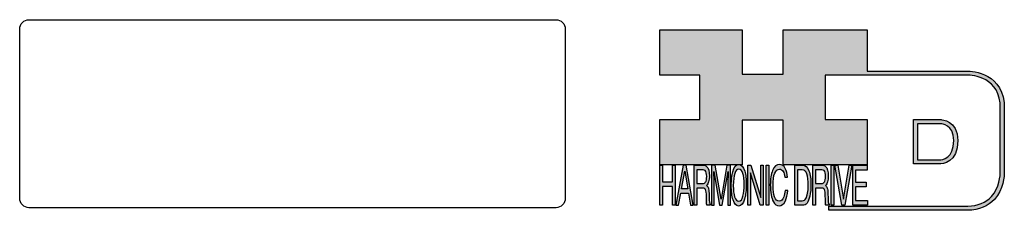
# Model space of a CAD drawing. Extents: x -161 to 61, y -98 to 292.
# Drawn here: x -158 to -40, y -98 to -75 of the extents above; entities that cross this region are included whole.
import ezdxf

# ---------------------------------------------------------------- set-up
doc = ezdxf.new("R2010")
doc.units = 0
doc.header["$MEASUREMENT"] = 0
doc.layers.get('0').update_dxf_attribs({"linetype": 'CONTINUOUS'})
doc.layers.add('LAYER_1', color=5, linetype='CONTINUOUS')

# ---------------------------------------------------------------- blocks, each defined once
blk = doc.blocks.new('NTC')
blk.add_lwpolyline([(4.58, -10.79), (319.39, -10.79, -0.414214), (324.9, -16.3), (324.9, -117.41, -0.414214), (319.39, -122.92), (4.58, -122.92, -0.414214), (-0.93, -117.41), (-0.93, -16.3, -0.414214)], format="xyb", close=True)
blk = doc.blocks.new('AI9-BLK14')
at = {"layer": 'LAYER_1', "color": 7}
for points, knots in [([(-10.9, 10.88), (-10.9, 10.88), (-10.9, -10.88), (-10.9, -10.88), (-10.9, -10.88), (1.75, -10.88), (1.75, -10.88), (3.28, -10.88), (10.9, -10.32), (10.9, 0.68), (10.9, 10.62), (2.77, 10.88), (2.69, 10.88), (2.69, 10.88), (-9.9, 10.88), (-9.9, 10.88), (-9.9, 10.88), (-10.9, 10.88), (-10.9, 10.88)], [0, 0, 0, 0, 1, 1, 1, 2, 2, 2, 3, 3, 3, 4, 4, 4, 5, 5, 5, 6, 6, 6, 6]), ([(2.67, 8.88), (2.91, 8.87), (8.9, 8.62), (8.9, 0.68), (8.9, -8.19), (3.43, -8.88), (1.75, -8.88), (1.75, -8.88), (-7.23, -8.88), (-8.9, -8.88), (-8.9, -7.17), (-8.9, 7.17), (-8.9, 8.88), (-7.21, 8.88), (2.67, 8.88), (2.67, 8.88)], [0, 0, 0, 0, 1, 1, 1, 2, 2, 2, 3, 3, 3, 4, 4, 4, 5, 5, 5, 5])]:
    blk.add_open_spline(points, degree=3, knots=knots, dxfattribs=at)
blk = doc.blocks.new('AI9-BLK13')
at = {"layer": 'LAYER_1'}
h = blk.add_hatch(color=7, dxfattribs=at)
h.dxf.hatch_style = 2
h.paths.add_polyline_path([(-3.79, 10.74), (-2.47, 10.74), (-2.47, 1.87), (2.47, 1.87), (2.47, 10.74), (3.79, 10.74), (3.79, -10.74), (2.47, -10.74), (2.47, -0.68), (-2.47, -0.68), (-2.47, -10.74), (-3.79, -10.74)])
at = {"layer": 'LAYER_1', "color": 7}
blk.add_lwpolyline([(-3.79, 10.74), (-2.47, 10.74), (-2.47, 1.87), (2.47, 1.87), (2.47, 10.74), (3.79, 10.74), (3.79, -10.74), (2.47, -10.74), (2.47, -0.68), (-2.47, -0.68), (-2.47, -10.74), (-3.79, -10.74)], close=True, dxfattribs=at)
blk = doc.blocks.new('AI9-BLK11')
at = {"layer": 'LAYER_1', "color": 7}
for points, knots in [([(-3.97, -10.74), (-3.97, -10.74), (-2.65, -10.74), (-2.65, -10.74), (-2.65, -10.74), (-2.65, -1.52), (-2.65, -1.52), (-2.65, -1.52), (0.24, -1.52), (0.24, -1.52), (0.76, -1.52), (1.14, -1.65), (1.39, -1.92), (1.82, -2.39), (2.04, -3.34), (2.07, -4.74), (2.07, -4.74), (2.16, -8.32), (2.16, -8.32), (2.18, -9.16), (2.2, -9.73), (2.23, -10.02), (2.25, -10.31), (2.29, -10.55), (2.34, -10.74), (2.34, -10.74), (3.97, -10.74), (3.97, -10.74), (3.97, -10.74), (3.97, -10.25), (3.97, -10.25), (3.77, -10.06), (3.63, -9.62), (3.55, -8.94), (3.49, -8.54), (3.46, -7.94), (3.44, -7.12), (3.44, -7.12), (3.4, -4.23), (3.4, -4.23), (3.38, -2.98), (3.27, -2.08), (3.08, -1.52), (2.88, -0.97), (2.59, -0.52), (2.2, -0.18), (2.64, 0.32), (2.97, 0.98), (3.21, 1.8), (3.45, 2.61), (3.57, 3.67), (3.57, 4.95), (3.57, 7.42), (3.12, 9.11), (2.23, 10.02), (1.76, 10.5), (1.16, 10.74), (0.44, 10.74), (0.44, 10.74), (-3.97, 10.74), (-3.97, 10.74), (-3.97, 10.74), (-3.97, -10.74), (-3.97, -10.74)], [0, 0, 0, 0, 1, 1, 1, 2, 2, 2, 3, 3, 3, 4, 4, 4, 5, 5, 5, 6, 6, 6, 7, 7, 7, 8, 8, 8, 9, 9, 9, 10, 10, 10, 11, 11, 11, 12, 12, 12, 13, 13, 13, 14, 14, 14, 15, 15, 15, 16, 16, 16, 17, 17, 17, 18, 18, 18, 19, 19, 19, 20, 20, 20, 21, 21, 21, 21]), ([(-2.65, 0.9), (-2.65, 0.9), (-2.65, 8.18), (-2.65, 8.18), (-2.65, 8.18), (0.47, 8.18), (0.47, 8.18), (0.9, 8.18), (1.25, 8.03), (1.51, 7.75), (2, 7.19), (2.25, 6.16), (2.25, 4.64), (2.25, 3.23), (2.07, 2.26), (1.72, 1.72), (1.37, 1.17), (0.89, 0.9), (0.29, 0.9), (0.29, 0.9), (-2.65, 0.9), (-2.65, 0.9)], [0, 0, 0, 0, 1, 1, 1, 2, 2, 2, 3, 3, 3, 4, 4, 4, 5, 5, 5, 6, 6, 6, 7, 7, 7, 7])]:
    blk.add_open_spline(points, degree=3, knots=knots, dxfattribs=at)
blk = doc.blocks.new('AI9-BLK10')
at = {"layer": 'LAYER_1', "color": 7}
blk.add_open_spline([(-4.65, 10.74), (-4.65, 10.74), (-2.8, 10.74), (-2.8, 10.74), (-2.8, 10.74), (0, -7.42), (0, -7.42), (0, -7.42), (2.79, 10.74), (2.79, 10.74), (2.79, 10.74), (4.65, 10.74), (4.65, 10.74), (4.65, 10.74), (4.65, -10.74), (4.65, -10.74), (4.65, -10.74), (3.42, -10.74), (3.42, -10.74), (3.42, -10.74), (3.42, 1.94), (3.42, 1.94), (3.42, 2.38), (3.42, 3.1), (3.44, 4.11), (3.45, 5.13), (3.46, 6.21), (3.46, 7.38), (3.46, 7.38), (0.65, -10.74), (0.65, -10.74), (0.65, -10.74), (-0.66, -10.74), (-0.66, -10.74), (-0.66, -10.74), (-3.46, 7.38), (-3.46, 7.38), (-3.46, 7.38), (-3.46, 6.72), (-3.46, 6.72), (-3.46, 6.19), (-3.45, 5.39), (-3.44, 4.31), (-3.43, 3.24), (-3.42, 2.44), (-3.42, 1.94), (-3.42, 1.94), (-3.42, -10.74), (-3.42, -10.74), (-3.42, -10.74), (-4.65, -10.74), (-4.65, -10.74), (-4.65, -10.74), (-4.65, 10.74), (-4.65, 10.74)], degree=3, knots=[0, 0, 0, 0, 1, 1, 1, 2, 2, 2, 3, 3, 3, 4, 4, 4, 5, 5, 5, 6, 6, 6, 7, 7, 7, 8, 8, 8, 9, 9, 9, 10, 10, 10, 11, 11, 11, 12, 12, 12, 13, 13, 13, 14, 14, 14, 15, 15, 15, 16, 16, 16, 17, 17, 17, 18, 18, 18, 18], dxfattribs=at)
blk = doc.blocks.new('AI9-BLK9')
at = {"layer": 'LAYER_1', "color": 7}
for points in [[(-0.03, 11.36), (-1.32, 11.36), (-2.29, 10.03), (-2.94, 7.37), (-3.45, 5.31), (-3.7, 2.82), (-3.7, -0.09), (-3.7, -3.31), (-3.41, -5.97), (-2.81, -8.08), (-2.15, -10.26), (-1.23, -11.36), (-0.06, -11.36), (1.2, -11.36), (2.17, -10.11), (2.84, -7.61), (3.42, -5.48), (3.7, -2.81), (3.7, 0.39), (3.7, 3.36), (3.45, 5.79), (2.94, 7.7), (2.3, 10.14), (1.31, 11.36), (-0.03, 11.36)], [(0.07, -8.75), (-0.91, -8.75), (-1.61, -7.94), (-2.04, -6.3), (-2.47, -4.67), (-2.69, -2.66), (-2.69, -0.29), (-2.69, 2.69), (-2.44, 4.94), (-1.94, 6.46), (-1.44, 7.99), (-0.78, 8.75), (0.02, 8.75), (0.85, 8.75), (1.5, 7.98), (1.97, 6.44), (2.45, 4.9), (2.69, 2.87), (2.69, 0.34), (2.69, -2.05), (2.48, -4.16), (2.07, -6), (1.66, -7.83), (0.99, -8.75), (0.07, -8.75)]]:
    blk.add_open_spline(points, degree=3, knots=[0, 0, 0, 0, 1, 1, 1, 2, 2, 2, 3, 3, 3, 4, 4, 4, 5, 5, 5, 6, 6, 6, 7, 7, 7, 8, 8, 8, 8], dxfattribs=at)
blk = doc.blocks.new('AI9-BLK8')
at = {"layer": 'LAYER_1'}
h = blk.add_hatch(color=7, dxfattribs=at)
h.dxf.hatch_style = 2
h.paths.add_polyline_path([(-3.79, 10.74), (-2.27, 10.74), (2.56, -6.51), (2.56, 10.74), (3.79, 10.74), (3.79, -10.74), (2.33, -10.74), (-2.56, 6.55), (-2.56, -10.74), (-3.79, -10.74)])
at = {"layer": 'LAYER_1', "color": 7}
blk.add_lwpolyline([(-3.79, 10.74), (-2.27, 10.74), (2.56, -6.51), (2.56, 10.74), (3.79, 10.74), (3.79, -10.74), (2.33, -10.74), (-2.56, 6.55), (-2.56, -10.74), (-3.79, -10.74)], close=True, dxfattribs=at)
blk = doc.blocks.new('AI9-BLK7')
at = {"layer": 'LAYER_1'}
h = blk.add_hatch(color=7, dxfattribs=at)
h.dxf.hatch_style = 2
h.paths.add_polyline_path([(-0.66, 10.74), (0.66, 10.74), (0.66, -10.74), (-0.66, -10.74)])
at = {"layer": 'LAYER_1', "color": 7}
blk.add_lwpolyline([(-0.66, 10.74), (0.66, 10.74), (0.66, -10.74), (-0.66, -10.74)], close=True, dxfattribs=at)
blk = doc.blocks.new('AI9-BLK6')
at = {"layer": 'LAYER_1', "color": 7}
blk.add_open_spline([(3.06, 9.17), (3.74, 7.74), (4.11, 6.12), (4.19, 4.3), (4.19, 4.3), (2.87, 4.3), (2.87, 4.3), (2.72, 5.67), (2.44, 6.75), (2.01, 7.55), (1.58, 8.35), (0.98, 8.75), (0.21, 8.75), (-0.74, 8.75), (-1.5, 8.01), (-2.08, 6.53), (-2.66, 5.04), (-2.95, 2.77), (-2.95, -0.3), (-2.95, -2.81), (-2.69, -4.85), (-2.17, -6.41), (-1.65, -7.97), (-0.86, -8.75), (0.18, -8.75), (1.14, -8.75), (1.87, -7.93), (2.36, -6.28), (2.63, -5.41), (2.83, -4.26), (2.95, -2.84), (2.95, -2.84), (4.28, -2.84), (4.28, -2.84), (4.17, -5.11), (3.8, -7.01), (3.15, -8.54), (2.38, -10.39), (1.35, -11.31), (0.05, -11.31), (-1.07, -11.31), (-2.01, -10.56), (-2.77, -9.04), (-3.78, -7.05), (-4.28, -3.96), (-4.28, 0.21), (-4.28, 3.38), (-3.9, 5.98), (-3.15, 8.01), (-2.33, 10.21), (-1.21, 11.31), (0.23, 11.31), (1.44, 11.31), (2.39, 10.6), (3.06, 9.17)], degree=3, knots=[0, 0, 0, 0, 1, 1, 1, 2, 2, 2, 3, 3, 3, 4, 4, 4, 5, 5, 5, 6, 6, 6, 7, 7, 7, 8, 8, 8, 9, 9, 9, 10, 10, 10, 11, 11, 11, 12, 12, 12, 13, 13, 13, 14, 14, 14, 15, 15, 15, 16, 16, 16, 17, 17, 17, 18, 18, 18, 18], dxfattribs=at)
blk = doc.blocks.new('AI9-BLK5')
at = {"layer": 'LAYER_1', "color": 7}
for points, knots in [([(-3.95, -10.74), (-3.95, -10.74), (-0.09, -10.74), (-0.09, -10.74), (1.55, -10.74), (2.71, -9.11), (3.38, -5.85), (3.76, -4.01), (3.95, -1.95), (3.95, 0.33), (3.95, 3.28), (3.62, 5.7), (2.98, 7.59), (2.25, 9.69), (1.23, 10.74), (-0.08, 10.74), (-0.08, 10.74), (-3.95, 10.74), (-3.95, 10.74), (-3.95, 10.74), (-3.95, -10.74), (-3.95, -10.74)], [0, 0, 0, 0, 1, 1, 1, 2, 2, 2, 3, 3, 3, 4, 4, 4, 5, 5, 5, 6, 6, 6, 7, 7, 7, 7]), ([(-2.62, -8.27), (-2.62, -8.27), (-2.62, 8.18), (-2.62, 8.18), (-2.62, 8.18), (-0.34, 8.18), (-0.34, 8.18), (0.7, 8.18), (1.45, 7.45), (1.92, 5.98), (2.39, 4.51), (2.62, 2.45), (2.62, -0.2), (2.62, -0.9), (2.59, -1.64), (2.52, -2.45), (2.41, -3.8), (2.23, -4.91), (1.98, -5.77), (1.66, -6.85), (1.25, -7.58), (0.75, -7.96), (0.47, -8.17), (0.11, -8.27), (-0.32, -8.27), (-0.32, -8.27), (-2.62, -8.27), (-2.62, -8.27)], [0, 0, 0, 0, 1, 1, 1, 2, 2, 2, 3, 3, 3, 4, 4, 4, 5, 5, 5, 6, 6, 6, 7, 7, 7, 8, 8, 8, 9, 9, 9, 9])]:
    blk.add_open_spline(points, degree=3, knots=knots, dxfattribs=at)
blk = doc.blocks.new('AI9-BLK4')
at = {"layer": 'LAYER_1', "color": 7}
for points, knots in [([(-3.97, -10.74), (-3.97, -10.74), (-2.65, -10.74), (-2.65, -10.74), (-2.65, -10.74), (-2.65, -1.52), (-2.65, -1.52), (-2.65, -1.52), (0.24, -1.52), (0.24, -1.52), (0.76, -1.52), (1.14, -1.65), (1.39, -1.92), (1.82, -2.39), (2.04, -3.34), (2.07, -4.74), (2.07, -4.74), (2.16, -8.32), (2.16, -8.32), (2.18, -9.16), (2.2, -9.73), (2.23, -10.02), (2.25, -10.31), (2.29, -10.55), (2.34, -10.74), (2.34, -10.74), (3.97, -10.74), (3.97, -10.74), (3.97, -10.74), (3.97, -10.25), (3.97, -10.25), (3.77, -10.06), (3.63, -9.62), (3.55, -8.94), (3.49, -8.54), (3.46, -7.94), (3.44, -7.12), (3.44, -7.12), (3.4, -4.23), (3.4, -4.23), (3.38, -2.98), (3.27, -2.08), (3.08, -1.52), (2.88, -0.97), (2.59, -0.52), (2.2, -0.18), (2.64, 0.32), (2.97, 0.98), (3.21, 1.8), (3.45, 2.61), (3.57, 3.67), (3.57, 4.95), (3.57, 7.42), (3.12, 9.11), (2.23, 10.02), (1.76, 10.5), (1.16, 10.74), (0.44, 10.74), (0.44, 10.74), (-3.97, 10.74), (-3.97, 10.74), (-3.97, 10.74), (-3.97, -10.74), (-3.97, -10.74)], [0, 0, 0, 0, 1, 1, 1, 2, 2, 2, 3, 3, 3, 4, 4, 4, 5, 5, 5, 6, 6, 6, 7, 7, 7, 8, 8, 8, 9, 9, 9, 10, 10, 10, 11, 11, 11, 12, 12, 12, 13, 13, 13, 14, 14, 14, 15, 15, 15, 16, 16, 16, 17, 17, 17, 18, 18, 18, 19, 19, 19, 20, 20, 20, 21, 21, 21, 21]), ([(-2.65, 0.9), (-2.65, 0.9), (-2.65, 8.18), (-2.65, 8.18), (-2.65, 8.18), (0.47, 8.18), (0.47, 8.18), (0.9, 8.18), (1.25, 8.03), (1.51, 7.75), (2, 7.19), (2.25, 6.16), (2.25, 4.64), (2.25, 3.23), (2.07, 2.26), (1.72, 1.72), (1.37, 1.17), (0.89, 0.9), (0.29, 0.9), (0.29, 0.9), (-2.65, 0.9), (-2.65, 0.9)], [0, 0, 0, 0, 1, 1, 1, 2, 2, 2, 3, 3, 3, 4, 4, 4, 5, 5, 5, 6, 6, 6, 7, 7, 7, 7])]:
    blk.add_open_spline(points, degree=3, knots=knots, dxfattribs=at)
blk = doc.blocks.new('AI9-BLK3')
at = {"layer": 'LAYER_1'}
h = blk.add_hatch(color=7, dxfattribs=at)
h.dxf.hatch_style = 2
h.paths.add_polyline_path([(-0.66, 10.74), (0.66, 10.74), (0.66, -10.74), (-0.66, -10.74)])
at = {"layer": 'LAYER_1', "color": 7}
blk.add_lwpolyline([(-0.66, 10.74), (0.66, 10.74), (0.66, -10.74), (-0.66, -10.74)], close=True, dxfattribs=at)
blk = doc.blocks.new('AI9-BLK2')
at = {"layer": 'LAYER_1'}
h = blk.add_hatch(color=7, dxfattribs=at)
h.dxf.hatch_style = 2
h.paths.add_polyline_path([(-2.79, 10.74), (0, -7.55), (2.77, 10.74), (4.23, 10.74), (0.69, -10.74), (-0.71, -10.74), (-4.23, 10.74)])
at = {"layer": 'LAYER_1', "color": 7}
blk.add_lwpolyline([(-2.79, 10.74), (0, -7.55), (2.77, 10.74), (4.23, 10.74), (0.69, -10.74), (-0.71, -10.74), (-4.23, 10.74)], close=True, dxfattribs=at)
blk = doc.blocks.new('AI9-BLK1')
at = {"layer": 'LAYER_1'}
h = blk.add_hatch(color=7, dxfattribs=at)
h.dxf.hatch_style = 2
h.paths.add_polyline_path([(-3.57, 10.74), (3.48, 10.74), (3.48, 8.09), (-2.25, 8.09), (-2.25, 1.57), (3.04, 1.57), (3.04, -0.9), (-2.25, -0.9), (-2.25, -8.18), (3.57, -8.18), (3.57, -10.74), (-3.57, -10.74)])
at = {"layer": 'LAYER_1', "color": 7}
blk.add_lwpolyline([(-3.57, 10.74), (3.48, 10.74), (3.48, 8.09), (-2.25, 8.09), (-2.25, 1.57), (3.04, 1.57), (3.04, -0.9), (-2.25, -0.9), (-2.25, -8.18), (3.57, -8.18), (3.57, -10.74), (-3.57, -10.74)], close=True, dxfattribs=at)
blk = doc.blocks.new('HD_LLC_logo_OT5')
at = {"linetype": 'Continuous'}
h = blk.add_hatch(color=256, dxfattribs=at)
edge = h.paths.add_edge_path()
edge.add_spline(control_points=[(193.3, 186.15), (193.3, 186.19), (193.3, 219.69), (193.3, 219.69), (193.3, 219.69), (193.3, 219.75), (193.3, 219.75), (191.53, 235.46), (175.15, 235.25), (174.98, 235.24), (174.98, 235.24), (125.88, 235.24), (125.88, 235.24), (125.88, 235.24), (125.88, 255.53), (125.88, 255.53), (125.88, 255.53), (84.56, 255.53), (84.56, 255.53), (84.56, 255.53), (84.56, 233.79), (84.56, 233.79), (84.56, 233.79), (64.42, 233.79), (64.42, 233.79), (64.42, 233.79), (64.42, 255.53), (64.42, 255.53), (64.42, 255.53), (23.92, 255.53), (23.92, 255.53), (23.92, 255.53), (23.92, 233.24), (23.92, 233.24), (23.92, 233.24), (43.66, 233.24), (43.66, 233.24), (43.66, 233.24), (43.66, 211.52), (43.66, 211.52), (43.66, 211.52), (23.92, 211.52), (23.92, 211.52), (23.92, 211.52), (23.92, 189.23), (23.92, 189.23), (23.92, 189.23), (64.42, 189.23), (64.42, 189.23), (64.42, 189.23), (64.42, 211.07), (64.42, 211.07), (64.42, 211.07), (84.56, 211.07), (84.56, 211.07), (84.56, 211.07), (84.56, 189.23), (84.56, 189.23), (84.56, 189.23), (125.88, 189.23), (125.88, 189.23), (125.88, 189.23), (125.88, 211.52), (125.88, 211.52), (125.88, 211.52), (105.32, 211.52), (105.32, 211.52), (105.32, 211.52), (105.32, 233.24), (105.32, 233.24), (105.32, 233.24), (175, 233.24), (175, 233.24), (175.63, 233.26), (189.72, 233.4), (191.3, 219.57), (191.3, 219.43), (191.3, 186.11), (191.3, 186.11), (191.3, 186.11), (191.31, 186.09), (191.31, 186.09), (191.31, 186.08), (191.31, 185.96), (191.31, 185.74), (191.31, 184.21), (191.05, 177.96), (186.99, 173.57), (184.25, 170.61), (180.32, 169.03), (175.3, 168.88), (175.3, 168.88), (107.01, 168.88), (107.01, 168.88), (107.01, 168.88), (107.01, 166.88), (107.01, 166.88), (107.01, 166.88), (175.33, 166.88), (175.33, 166.88), (180.95, 167.05), (185.36, 168.84), (188.47, 172.22), (192.96, 177.1), (193.31, 183.72), (193.31, 185.65), (193.31, 185.92), (193.31, 186.09), (193.3, 186.15)], knot_values=[0, 0, 0, 0, 1, 1, 1, 2, 2, 2, 3, 3, 3, 4, 4, 4, 5, 5, 5, 6, 6, 6, 7, 7, 7, 8, 8, 8, 9, 9, 9, 10, 10, 10, 11, 11, 11, 12, 12, 12, 13, 13, 13, 14, 14, 14, 15, 15, 15, 16, 16, 16, 17, 17, 17, 18, 18, 18, 19, 19, 19, 20, 20, 20, 21, 21, 21, 22, 22, 22, 23, 23, 23, 24, 24, 24, 25, 25, 25, 26, 26, 26, 27, 27, 27, 28, 28, 28, 29, 29, 29, 30, 30, 30, 31, 31, 31, 32, 32, 32, 33, 33, 33, 34, 34, 34, 35, 35, 35, 36, 36, 36, 36], degree=3, periodic=0)
h = blk.add_hatch(color=256, dxfattribs=at)
edge = h.paths.add_edge_path()
edge.add_spline(control_points=[(148.66, 211.39), (148.66, 211.39), (148.66, 189.63), (148.66, 189.63), (148.66, 189.63), (161.32, 189.63), (161.32, 189.63), (162.84, 189.63), (170.47, 190.19), (170.47, 201.19), (170.47, 211.13), (162.34, 211.39), (162.25, 211.39), (162.25, 211.39), (149.66, 211.39), (149.66, 211.39), (149.66, 211.39), (148.66, 211.39), (148.66, 211.39)], knot_values=[0, 0, 0, 0, 1, 1, 1, 2, 2, 2, 3, 3, 3, 4, 4, 4, 5, 5, 5, 6, 6, 6, 6], degree=3, periodic=0)
edge = h.paths.add_edge_path(flags=16)
edge.add_spline(control_points=[(162.24, 209.39), (162.47, 209.39), (168.47, 209.13), (168.47, 201.19), (168.47, 192.32), (162.99, 191.63), (161.32, 191.63), (161.32, 191.63), (152.33, 191.63), (150.66, 191.63), (150.66, 193.34), (150.66, 207.69), (150.66, 209.39), (152.35, 209.39), (162.24, 209.39), (162.24, 209.39)], knot_values=[0, 0, 0, 0, 1, 1, 1, 2, 2, 2, 3, 3, 3, 4, 4, 4, 5, 5, 5, 5], degree=3, periodic=0)
h = blk.add_hatch(color=256, dxfattribs=at)
h.paths.add_polyline_path([(35.48, 189.09), (31.84, 169.34), (33.22, 169.34), (34.27, 175.26), (38.05, 175.26), (39.05, 169.34), (40.44, 169.34), (36.95, 189.09)])
h.paths.add_polyline_path([(37.68, 177.45), (34.66, 177.45), (36.2, 186.17)], flags=16)
h = blk.add_hatch(color=256, dxfattribs=at)
edge = h.paths.add_edge_path(flags=16)
edge.add_spline(control_points=[(42.12, 180.05), (42.12, 180.05), (42.12, 186.74), (42.12, 186.74), (42.12, 186.74), (45.23, 186.74), (45.23, 186.74), (45.67, 186.74), (46.02, 186.61), (46.27, 186.34), (46.77, 185.83), (47.01, 184.88), (47.01, 183.49), (47.01, 182.19), (46.84, 181.29), (46.49, 180.79), (46.13, 180.29), (45.66, 180.05), (45.06, 180.05), (45.06, 180.05), (42.12, 180.05), (42.12, 180.05)], knot_values=[0, 0, 0, 0, 1, 1, 1, 2, 2, 2, 3, 3, 3, 4, 4, 4, 5, 5, 5, 6, 6, 6, 7, 7, 7, 7], degree=3, periodic=0)
edge = h.paths.add_edge_path()
edge.add_spline(control_points=[(40.8, 169.34), (40.8, 169.34), (42.12, 169.34), (42.12, 169.34), (42.12, 169.34), (42.12, 177.81), (42.12, 177.81), (42.12, 177.81), (45.01, 177.81), (45.01, 177.81), (45.53, 177.81), (45.91, 177.69), (46.16, 177.45), (46.58, 177.01), (46.81, 176.15), (46.84, 174.85), (46.84, 174.85), (46.93, 171.56), (46.93, 171.56), (46.95, 170.78), (46.97, 170.26), (46.99, 170), (47.02, 169.73), (47.05, 169.51), (47.1, 169.34), (47.1, 169.34), (48.73, 169.34), (48.73, 169.34), (48.73, 169.34), (48.73, 169.78), (48.73, 169.78), (48.53, 169.96), (48.39, 170.36), (48.31, 170.99), (48.26, 171.35), (48.23, 171.91), (48.21, 172.66), (48.21, 172.66), (48.16, 175.32), (48.16, 175.32), (48.14, 176.47), (48.03, 177.3), (47.84, 177.81), (47.65, 178.33), (47.36, 178.74), (46.97, 179.05), (47.4, 179.51), (47.74, 180.11), (47.98, 180.87), (48.22, 181.62), (48.34, 182.59), (48.34, 183.77), (48.34, 186.04), (47.89, 187.59), (47, 188.43), (46.53, 188.87), (45.93, 189.09), (45.21, 189.09), (45.21, 189.09), (40.8, 189.09), (40.8, 189.09), (40.8, 189.09), (40.8, 169.34), (40.8, 169.34)], knot_values=[0, 0, 0, 0, 1, 1, 1, 2, 2, 2, 3, 3, 3, 4, 4, 4, 5, 5, 5, 6, 6, 6, 7, 7, 7, 8, 8, 8, 9, 9, 9, 10, 10, 10, 11, 11, 11, 12, 12, 12, 13, 13, 13, 14, 14, 14, 15, 15, 15, 16, 16, 16, 17, 17, 17, 18, 18, 18, 19, 19, 19, 20, 20, 20, 21, 21, 21, 21], degree=3, periodic=0)
h = blk.add_hatch(color=256, dxfattribs=at)
edge = h.paths.add_edge_path()
edge.add_spline(control_points=[(49.39, 189.09), (49.39, 189.09), (51.25, 189.09), (51.25, 189.09), (51.25, 189.09), (54.05, 172.39), (54.05, 172.39), (54.05, 172.39), (56.84, 189.09), (56.84, 189.09), (56.84, 189.09), (58.7, 189.09), (58.7, 189.09), (58.7, 189.09), (58.7, 169.34), (58.7, 169.34), (58.7, 169.34), (57.46, 169.34), (57.46, 169.34), (57.46, 169.34), (57.46, 181), (57.46, 181), (57.46, 181.4), (57.47, 182.07), (57.49, 183), (57.5, 183.93), (57.51, 184.93), (57.51, 186), (57.51, 186), (54.7, 169.34), (54.7, 169.34), (54.7, 169.34), (53.38, 169.34), (53.38, 169.34), (53.38, 169.34), (50.59, 186), (50.59, 186), (50.59, 186), (50.59, 185.39), (50.59, 185.39), (50.59, 184.91), (50.59, 184.17), (50.61, 183.18), (50.62, 182.19), (50.63, 181.46), (50.63, 181), (50.63, 181), (50.63, 169.34), (50.63, 169.34), (50.63, 169.34), (49.39, 169.34), (49.39, 169.34), (49.39, 169.34), (49.39, 189.09), (49.39, 189.09)], knot_values=[0, 0, 0, 0, 1, 1, 1, 2, 2, 2, 3, 3, 3, 4, 4, 4, 5, 5, 5, 6, 6, 6, 7, 7, 7, 8, 8, 8, 9, 9, 9, 10, 10, 10, 11, 11, 11, 12, 12, 12, 13, 13, 13, 14, 14, 14, 15, 15, 15, 16, 16, 16, 17, 17, 17, 18, 18, 18, 18], degree=3, periodic=0)
h = blk.add_hatch(color=256, dxfattribs=at)
edge = h.paths.add_edge_path(flags=16)
edge.add_spline(control_points=[(62.86, 171.34), (61.88, 171.34), (61.18, 172.07), (60.75, 173.54), (60.32, 175.01), (60.1, 176.82), (60.1, 178.96), (60.1, 181.63), (60.35, 183.66), (60.85, 185.03), (61.35, 186.41), (62.01, 187.09), (62.81, 187.09), (63.64, 187.09), (64.29, 186.4), (64.76, 185.01), (65.24, 183.63), (65.48, 181.8), (65.48, 179.52), (65.48, 177.37), (65.27, 175.47), (64.86, 173.82), (64.45, 172.16), (63.78, 171.34), (62.86, 171.34)], knot_values=[0, 0, 0, 0, 1, 1, 1, 2, 2, 2, 3, 3, 3, 4, 4, 4, 5, 5, 5, 6, 6, 6, 7, 7, 7, 8, 8, 8, 8], degree=3, periodic=0)
edge = h.paths.add_edge_path()
edge.add_spline(control_points=[(62.76, 189.43), (61.47, 189.43), (60.5, 188.24), (59.85, 185.85), (59.34, 183.99), (59.09, 181.75), (59.09, 179.14), (59.09, 176.24), (59.38, 173.84), (59.98, 171.94), (60.64, 169.98), (61.56, 169), (62.73, 169), (63.99, 169), (64.96, 170.12), (65.63, 172.37), (66.21, 174.28), (66.49, 176.68), (66.49, 179.57), (66.49, 182.24), (66.24, 184.43), (65.73, 186.14), (65.09, 188.34), (64.1, 189.43), (62.76, 189.43)], knot_values=[0, 0, 0, 0, 1, 1, 1, 2, 2, 2, 3, 3, 3, 4, 4, 4, 5, 5, 5, 6, 6, 6, 7, 7, 7, 8, 8, 8, 8], degree=3, periodic=0)
h = blk.add_hatch(color=256, dxfattribs=at)
edge = h.paths.add_edge_path()
edge.add_spline(control_points=[(85.62, 187.47), (86.29, 186.18), (86.67, 184.72), (86.75, 183.08), (86.75, 183.08), (85.42, 183.08), (85.42, 183.08), (85.28, 184.32), (84.99, 185.29), (84.57, 186.01), (84.14, 186.73), (83.54, 187.09), (82.77, 187.09), (81.82, 187.09), (81.05, 186.42), (80.47, 185.09), (79.89, 183.75), (79.6, 181.7), (79.6, 178.95), (79.6, 176.68), (79.86, 174.85), (80.39, 173.45), (80.91, 172.04), (81.69, 171.34), (82.74, 171.34), (83.69, 171.34), (84.42, 172.08), (84.92, 173.57), (85.19, 174.35), (85.38, 175.38), (85.51, 176.65), (85.51, 176.65), (86.83, 176.65), (86.83, 176.65), (86.73, 174.62), (86.35, 172.91), (85.71, 171.53), (84.94, 169.87), (83.9, 169.03), (82.61, 169.03), (81.49, 169.03), (80.55, 169.71), (79.78, 171.07), (78.78, 172.87), (78.28, 175.65), (78.28, 179.4), (78.28, 182.26), (78.65, 184.59), (79.4, 186.42), (80.22, 188.4), (81.35, 189.39), (82.78, 189.39), (84, 189.39), (84.95, 188.75), (85.62, 187.47)], knot_values=[0, 0, 0, 0, 1, 1, 1, 2, 2, 2, 3, 3, 3, 4, 4, 4, 5, 5, 5, 6, 6, 6, 7, 7, 7, 8, 8, 8, 9, 9, 9, 10, 10, 10, 11, 11, 11, 12, 12, 12, 13, 13, 13, 14, 14, 14, 15, 15, 15, 16, 16, 16, 17, 17, 17, 18, 18, 18, 18], degree=3, periodic=0)
h = blk.add_hatch(color=256, dxfattribs=at)
edge = h.paths.add_edge_path(flags=16)
edge.add_spline(control_points=[(91.7, 171.61), (91.7, 171.61), (91.7, 186.74), (91.7, 186.74), (91.7, 186.74), (93.99, 186.74), (93.99, 186.74), (95.02, 186.74), (95.77, 186.06), (96.24, 184.71), (96.71, 183.36), (96.95, 181.47), (96.95, 179.03), (96.95, 178.39), (96.91, 177.7), (96.85, 176.96), (96.73, 175.72), (96.55, 174.7), (96.3, 173.9), (95.98, 172.91), (95.58, 172.24), (95.08, 171.89), (94.79, 171.7), (94.43, 171.61), (94, 171.61), (94, 171.61), (91.7, 171.61), (91.7, 171.61)], knot_values=[0, 0, 0, 0, 1, 1, 1, 2, 2, 2, 3, 3, 3, 4, 4, 4, 5, 5, 5, 6, 6, 6, 7, 7, 7, 8, 8, 8, 9, 9, 9, 9], degree=3, periodic=0)
edge = h.paths.add_edge_path()
edge.add_spline(control_points=[(90.38, 169.34), (90.38, 169.34), (94.23, 169.34), (94.23, 169.34), (95.87, 169.34), (97.03, 170.83), (97.71, 173.83), (98.08, 175.52), (98.27, 177.42), (98.27, 179.52), (98.27, 182.23), (97.95, 184.46), (97.3, 186.2), (96.58, 188.13), (95.56, 189.09), (94.24, 189.09), (94.24, 189.09), (90.38, 189.09), (90.38, 189.09), (90.38, 189.09), (90.38, 169.34), (90.38, 169.34)], knot_values=[0, 0, 0, 0, 1, 1, 1, 2, 2, 2, 3, 3, 3, 4, 4, 4, 5, 5, 5, 6, 6, 6, 7, 7, 7, 7], degree=3, periodic=0)
h = blk.add_hatch(color=256, dxfattribs=at)
edge = h.paths.add_edge_path(flags=16)
edge.add_spline(control_points=[(100.56, 180.05), (100.56, 180.05), (100.56, 186.74), (100.56, 186.74), (100.56, 186.74), (103.67, 186.74), (103.67, 186.74), (104.11, 186.74), (104.46, 186.61), (104.72, 186.34), (105.21, 185.83), (105.46, 184.88), (105.46, 183.49), (105.46, 182.19), (105.28, 181.29), (104.93, 180.79), (104.58, 180.29), (104.1, 180.05), (103.5, 180.05), (103.5, 180.05), (100.56, 180.05), (100.56, 180.05)], knot_values=[0, 0, 0, 0, 1, 1, 1, 2, 2, 2, 3, 3, 3, 4, 4, 4, 5, 5, 5, 6, 6, 6, 7, 7, 7, 7], degree=3, periodic=0)
edge = h.paths.add_edge_path()
edge.add_spline(control_points=[(99.24, 169.34), (99.24, 169.34), (100.56, 169.34), (100.56, 169.34), (100.56, 169.34), (100.56, 177.81), (100.56, 177.81), (100.56, 177.81), (103.45, 177.81), (103.45, 177.81), (103.97, 177.81), (104.35, 177.69), (104.6, 177.45), (105.02, 177.01), (105.25, 176.15), (105.28, 174.85), (105.28, 174.85), (105.37, 171.56), (105.37, 171.56), (105.39, 170.78), (105.41, 170.26), (105.44, 170), (105.46, 169.73), (105.5, 169.51), (105.55, 169.34), (105.55, 169.34), (107.18, 169.34), (107.18, 169.34), (107.18, 169.34), (107.18, 169.78), (107.18, 169.78), (106.98, 169.96), (106.83, 170.36), (106.75, 170.99), (106.7, 171.35), (106.67, 171.91), (106.65, 172.66), (106.65, 172.66), (106.6, 175.32), (106.6, 175.32), (106.58, 176.47), (106.48, 177.3), (106.28, 177.81), (106.09, 178.33), (105.8, 178.74), (105.41, 179.05), (105.84, 179.51), (106.18, 180.11), (106.42, 180.87), (106.66, 181.62), (106.78, 182.59), (106.78, 183.77), (106.78, 186.04), (106.33, 187.59), (105.44, 188.43), (104.97, 188.87), (104.37, 189.09), (103.65, 189.09), (103.65, 189.09), (99.24, 189.09), (99.24, 189.09), (99.24, 189.09), (99.24, 169.34), (99.24, 169.34)], knot_values=[0, 0, 0, 0, 1, 1, 1, 2, 2, 2, 3, 3, 3, 4, 4, 4, 5, 5, 5, 6, 6, 6, 7, 7, 7, 8, 8, 8, 9, 9, 9, 10, 10, 10, 11, 11, 11, 12, 12, 12, 13, 13, 13, 14, 14, 14, 15, 15, 15, 16, 16, 16, 17, 17, 17, 18, 18, 18, 19, 19, 19, 20, 20, 20, 21, 21, 21, 21], degree=3, periodic=0)
at = {"layer": 'LAYER_1', "color": 7}
for p, q in [((35.48, 189.09), (31.84, 169.34)), ((36.95, 189.09), (35.48, 189.09)), ((40.44, 169.34), (36.95, 189.09)), ((34.66, 177.45), (36.2, 186.17)), ((36.2, 186.17), (37.68, 177.45)), ((33.22, 169.34), (34.27, 175.26)), ((34.27, 175.26), (38.05, 175.26)), ((37.68, 177.45), (34.66, 177.45)), ((38.05, 175.26), (39.05, 169.34)), ((31.84, 169.34), (33.22, 169.34)), ((39.05, 169.34), (40.44, 169.34))]:
    blk.add_line(p, q, dxfattribs=at)
blk.add_open_spline([(193.3, 186.15), (193.3, 186.19), (193.3, 219.69), (193.3, 219.69), (193.3, 219.69), (193.3, 219.75), (193.3, 219.75), (191.53, 235.46), (175.15, 235.25), (174.98, 235.24), (174.98, 235.24), (125.88, 235.24), (125.88, 235.24), (125.88, 235.24), (125.88, 255.53), (125.88, 255.53), (125.88, 255.53), (84.56, 255.53), (84.56, 255.53), (84.56, 255.53), (84.56, 233.79), (84.56, 233.79), (84.56, 233.79), (64.42, 233.79), (64.42, 233.79), (64.42, 233.79), (64.42, 255.53), (64.42, 255.53), (64.42, 255.53), (23.92, 255.53), (23.92, 255.53), (23.92, 255.53), (23.92, 233.24), (23.92, 233.24), (23.92, 233.24), (43.66, 233.24), (43.66, 233.24), (43.66, 233.24), (43.66, 211.52), (43.66, 211.52), (43.66, 211.52), (23.92, 211.52), (23.92, 211.52), (23.92, 211.52), (23.92, 189.23), (23.92, 189.23), (23.92, 189.23), (64.42, 189.23), (64.42, 189.23), (64.42, 189.23), (64.42, 211.07), (64.42, 211.07), (64.42, 211.07), (84.56, 211.07), (84.56, 211.07), (84.56, 211.07), (84.56, 189.23), (84.56, 189.23), (84.56, 189.23), (125.88, 189.23), (125.88, 189.23), (125.88, 189.23), (125.88, 211.52), (125.88, 211.52), (125.88, 211.52), (105.32, 211.52), (105.32, 211.52), (105.32, 211.52), (105.32, 233.24), (105.32, 233.24), (105.32, 233.24), (175, 233.24), (175, 233.24), (175.63, 233.26), (189.72, 233.4), (191.3, 219.57), (191.3, 219.43), (191.3, 186.11), (191.3, 186.11), (191.3, 186.11), (191.31, 186.09), (191.31, 186.09), (191.31, 186.08), (191.31, 185.96), (191.31, 185.74), (191.31, 184.21), (191.05, 177.96), (186.99, 173.57), (184.25, 170.61), (180.32, 169.03), (175.3, 168.88), (175.3, 168.88), (107.01, 168.88), (107.01, 168.88), (107.01, 168.88), (107.01, 166.88), (107.01, 166.88), (107.01, 166.88), (175.33, 166.88), (175.33, 166.88), (180.95, 167.05), (185.36, 168.84), (188.47, 172.22), (192.96, 177.1), (193.31, 183.72), (193.31, 185.65), (193.31, 185.92), (193.31, 186.09), (193.3, 186.15)], degree=3, knots=[0, 0, 0, 0, 1, 1, 1, 2, 2, 2, 3, 3, 3, 4, 4, 4, 5, 5, 5, 6, 6, 6, 7, 7, 7, 8, 8, 8, 9, 9, 9, 10, 10, 10, 11, 11, 11, 12, 12, 12, 13, 13, 13, 14, 14, 14, 15, 15, 15, 16, 16, 16, 17, 17, 17, 18, 18, 18, 19, 19, 19, 20, 20, 20, 21, 21, 21, 22, 22, 22, 23, 23, 23, 24, 24, 24, 25, 25, 25, 26, 26, 26, 27, 27, 27, 28, 28, 28, 29, 29, 29, 30, 30, 30, 31, 31, 31, 32, 32, 32, 33, 33, 33, 34, 34, 34, 35, 35, 35, 36, 36, 36, 36], dxfattribs=at)
blk.add_blockref('AI9-BLK14', (159.56, 200.51), dxfattribs=at)
for name, p, yscale in [('AI9-BLK13', (27.7, 179.21), 0.9200000000000002), ('AI9-BLK11', (44.77, 179.21), 0.9200000000000002), ('AI9-BLK10', (54.05, 179.21), 0.9200000000000002), ('AI9-BLK9', (62.79, 179.21), 0.9), ('AI9-BLK8', (71.03, 179.21), 0.9200000000000002), ('AI9-BLK7', (76.94, 179.21), 0.9200000000000002), ('AI9-BLK6', (82.56, 179.21), 0.9), ('AI9-BLK5', (94.32, 179.21), 0.9200000000000002), ('AI9-BLK4', (103.21, 179.21), 0.9200000000000002), ('AI9-BLK3', (108.85, 179.21), 0.9200000000000002), ('AI9-BLK2', (114.2, 179.21), 0.9200000000000002), ('AI9-BLK1', (122.41, 179.21), 0.9200000000000002)]:
    blk.add_blockref(name, p, dxfattribs=dict(at, yscale=yscale))
blk = doc.blocks.new('HD logo-new')
at = {"color": 3, "xscale": 0.2999999999999971, "yscale": 0.3000000000000007, "zscale": 0.3}
blk.add_blockref('HD_LLC_logo_OT5', (-27.16, -68.37), dxfattribs=at)
blk = doc.blocks.new('HD Logo')
blk.add_blockref('HD logo-new', (0.97, 7.27))

msp = doc.modelspace()

# ---------------------------------------------------------------- block references
for name, p, xscale, yscale, zscale in [('NTC', (-157.50265, -73.08887), 0.2, 0.2, 0.2), ('HD Logo', (-65.8367, -89.04415), 0.810000000000002, 0.810000000000002, 0.81)]:
    msp.add_blockref(name, p, dxfattribs=dict(xscale=xscale, yscale=yscale, zscale=zscale))

doc.saveas('drawing.dxf')
